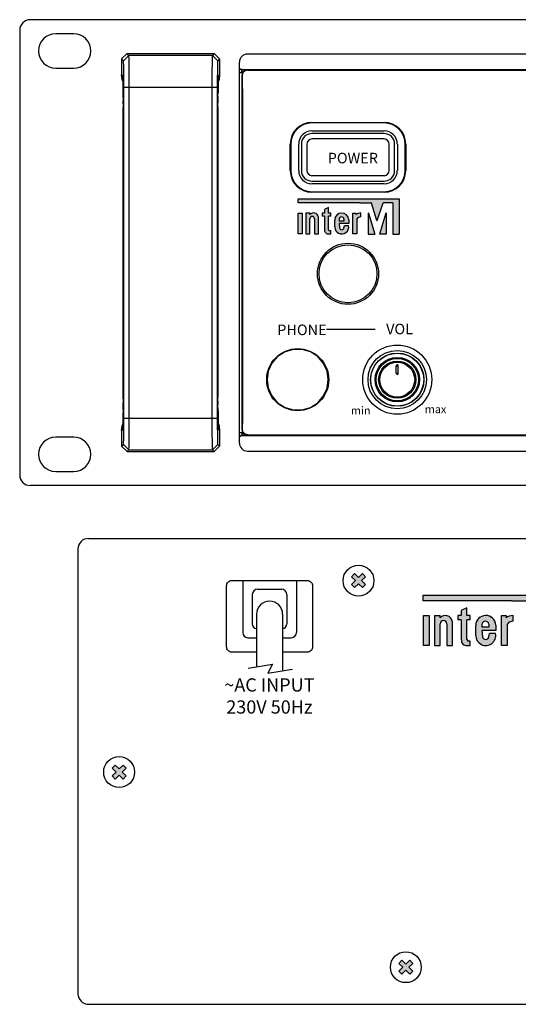
# Model space of a CAD drawing. Extents: x -241 to 241, y -98 to 88.
# Drawn here: x -241 to -147, y -98 to 88 of the extents above; entities that cross this region are included whole.
import ezdxf

# ---------------------------------------------------------------- set-up
doc = ezdxf.new("R2010")
doc.units = 0
doc.header["$LTSCALE"] = 200
doc.header["$MEASUREMENT"] = 0
doc.layers.get('0').update_dxf_attribs({"linetype": 'CONTINUOUS'})
doc.layers.add('LINE', color=7, linetype='CONTINUOUS')
doc.styles.add('INTER-M', font='romans.shx')

# ---------------------------------------------------------------- blocks, each defined once
blk = doc.blocks.new('CD-611')
for points in [[(158777.82, 54243.86), (158758.71, 54243.86), (158758.71, 54243.13), (158770.41, 54243.13), (158772.44, 54243.13, -0.326015), (158772.58, 54243.02), (158773.62, 54239.77, 0.734064), (158773.68, 54239.77, -0.002925), (158773.68, 54239.77), (158774.76, 54243.13), (158776.64, 54243.13), (158776.64, 54237.2), (158777.82, 54237.2)], [(158764.92, 54241.18), (158764.48, 54241.18), (158764.48, 54242.21), (158763.74, 54241.83), (158763.74, 54241.18), (158763.3, 54241.18), (158763.3, 54240.6), (158763.74, 54240.6), (158763.74, 54237.99, 0.482117), (158764.5, 54237.22), (158764.92, 54237.22), (158764.92, 54237.81), (158764.7, 54237.81, -0.414214), (158764.48, 54238.03), (158764.48, 54240.6), (158764.92, 54240.6)], [(158759.47, 54241.18), (158758.73, 54241.18), (158758.73, 54237.22), (158759.47, 54237.22)], [(158760.94, 54240.88), (158760.94, 54241.19), (158760.2, 54241.19), (158760.2, 54237.22), (158760.94, 54237.22), (158760.94, 54240.1, -1), (158761.82, 54240.1), (158761.82, 54237.22), (158762.55, 54237.22), (158762.55, 54240.45, 0.610204)], [(158770.57, 54240.45), (158770.57, 54241.19, 0.144895), (158769.64, 54240.89), (158769.64, 54241.18), (158769.06, 54241.18), (158769.06, 54237.22), (158769.79, 54237.22), (158769.79, 54240.01, -0.242196)], [(158772.03, 54241.16, 1.157415), (158771.98, 54241.13, -0.148069), (158771.97, 54241.15), (158771.97, 54237.2), (158773.19, 54237.2)], [(158775.33, 54241.17, 0.861674), (158775.27, 54241.18), (158774.11, 54237.2), (158775.33, 54237.2)]]:
    blk.add_hatch(color=256).paths.add_polyline_path(points)
h = blk.add_hatch(color=256)
h.paths.add_polyline_path([(158765.65, 54239.86), (158765.65, 54238.54, 1.100916), (158768.27, 54238.79), (158767.47, 54238.79), (158767.38, 54238.37, -0.866012), (158766.56, 54238.37), (158766.47, 54239.2), (158768.29, 54239.2), (158768.29, 54239.93, 0.976883)])
h.paths.add_polyline_path([(158767.39, 54240.03), (158767.39, 54239.64), (158766.47, 54239.64), (158766.47, 54240, -0.905216)], flags=16)
at = {"lineweight": -3}
for p, q in [((159186.15, 54277.7), (158708.15, 54277.7)), ((158706.15, 54275.7), (158706.15, 54191.7)), ((158716.35, 54275.05), (158712.95, 54275.05)), ((158725.4, 54270.29), (158726.42, 54271.3)), ((158726.77, 54270.95), (158726.42, 54271.3)), ((158726.42, 54271.3), (158742.88, 54271.3)), ((158742.88, 54271.3), (158742.53, 54270.95)), ((158742.88, 54271.3), (158743.9, 54270.29)), ((159145.15, 54271.2), (158749.15, 54271.2)), ((158725.4, 54270.29), (158725.4, 54267.31)), ((158725.75, 54269.94), (158725.4, 54270.29)), ((158725.75, 54269.94), (158726.77, 54270.95)), ((158725.77, 54269.83), (158725.75, 54269.94)), ((158725.78, 54269.53), (158725.77, 54269.83)), ((158725.8, 54269.07), (158725.78, 54269.53)), ((158726.79, 54270.82), (158726.77, 54270.95)), ((158742.53, 54270.95), (158726.77, 54270.95)), ((158726.8, 54270.47), (158726.79, 54270.82)), ((158726.82, 54269.91), (158726.8, 54270.47)), ((158726.83, 54269.16), (158726.82, 54269.91)), ((158742.48, 54269.91), (158742.47, 54269.16)), ((158742.5, 54270.47), (158742.48, 54269.91)), ((158742.52, 54270.82), (158742.5, 54270.47)), ((158742.53, 54270.95), (158742.52, 54270.82)), ((158743.55, 54269.94), (158742.53, 54270.95)), ((158743.52, 54269.53), (158743.5, 54269.07)), ((158743.53, 54269.83), (158743.52, 54269.53)), ((158743.55, 54269.94), (158743.53, 54269.83)), ((158743.9, 54270.29), (158743.55, 54269.94)), ((158743.9, 54270.29), (158743.9, 54267.31)), ((158747.65, 54197.7), (158747.65, 54269.7)), ((158712.95, 54268.55), (158716.35, 54268.55)), ((158725.81, 54268.45), (158725.8, 54269.07)), ((158725.82, 54267.69), (158725.81, 54268.45)), ((158725.83, 54266.84), (158725.82, 54267.69)), ((158726.84, 54268.25), (158726.83, 54269.16)), ((158726.85, 54267.22), (158726.84, 54268.25)), ((158742.46, 54268.25), (158742.45, 54267.22)), ((158742.47, 54269.16), (158742.46, 54268.25)), ((158743.48, 54267.69), (158743.47, 54266.84)), ((158743.49, 54268.45), (158743.48, 54267.69)), ((158743.5, 54269.07), (158743.49, 54268.45)), ((158747.72, 54268.51), (158747.65, 54268.76)), ((158747.65, 54268.51), (158747.66, 54268.49)), ((158747.65, 54267.82), (158747.87, 54267.74)), ((158747.66, 54268.49), (158747.71, 54268.41)), ((158747.71, 54268.41), (158747.78, 54268.33)), ((158747.9, 54268.32), (158747.72, 54268.51)), ((158747.78, 54268.33), (158747.88, 54268.27)), ((158747.87, 54267.74), (158748.11, 54267.71)), ((158747.88, 54268.27), (158747.99, 54268.23)), ((158748.15, 54268.26), (158747.9, 54268.32)), ((158747.99, 54268.23), (158748.11, 54268.21)), ((158748.11, 54268.21), (158748.15, 54268.26)), ((158748.11, 54268.21), (158749.14, 54268.21)), ((158748.11, 54267.71), (158748.11, 54268.21)), ((158748.11, 54267.71), (158748.29, 54267.71)), ((158748.15, 54268.26), (159146.15, 54268.26)), ((158748.19, 54267.47), (158748.15, 54267.2)), ((158748.29, 54267.71), (158748.19, 54267.47)), ((158748.32, 54267.66), (158748.19, 54267.16)), ((158748.29, 54267.71), (158748.44, 54267.91)), ((158748.69, 54268.03), (158748.32, 54267.66)), ((158748.44, 54267.91), (158748.64, 54268.07)), ((158748.64, 54268.07), (158748.87, 54268.17)), ((158749.19, 54268.16), (158748.69, 54268.03)), ((158748.87, 54268.17), (158749.14, 54268.21)), ((158749.19, 54268.16), (158749.14, 54268.21)), ((158749.17, 54268.16), (159145.11, 54268.16)), ((158725.5, 54266.42), (158725.4, 54267.31)), ((158725.61, 54267.09), (158725.4, 54267.31)), ((158725.67, 54265.93), (158725.5, 54266.42)), ((158725.63, 54266.99), (158725.61, 54267.09)), ((158725.71, 54266.2), (158725.61, 54267.09)), ((158725.65, 54266.7), (158725.63, 54266.99)), ((158725.66, 54266.26), (158725.65, 54266.7)), ((158725.65, 54266.62), (158725.65, 54266.64)), ((158725.65, 54266.64), (158725.65, 54266.61)), ((158725.65, 54266.61), (158725.65, 54266.5)), ((158725.65, 54266.5), (158725.66, 54266.32)), ((158725.66, 54266.32), (158725.67, 54266.08)), ((158725.68, 54265.65), (158725.66, 54266.26)), ((158725.67, 54266.08), (158725.67, 54265.79)), ((158725.67, 54265.79), (158725.68, 54265.44)), ((158725.69, 54264.91), (158725.68, 54265.65)), ((158725.84, 54265.91), (158725.83, 54266.84)), ((158725.84, 54264.95), (158725.84, 54265.91)), ((158726.85, 54266.11), (158726.85, 54267.22)), ((158726.85, 54264.95), (158726.85, 54266.11)), ((158742.45, 54267.22), (158742.45, 54266.11)), ((158742.45, 54266.11), (158742.45, 54264.95)), ((158743.47, 54265.91), (158743.46, 54264.95)), ((158743.47, 54266.84), (158743.47, 54265.91)), ((158743.59, 54266.2), (158743.69, 54267.09)), ((158743.62, 54265.65), (158743.61, 54264.91)), ((158743.64, 54266.26), (158743.62, 54265.65)), ((158743.62, 54265.38), (158743.63, 54265.75)), ((158743.8, 54266.42), (158743.63, 54265.93)), ((158743.63, 54266.06), (158743.64, 54266.31)), ((158743.63, 54265.75), (158743.63, 54266.06)), ((158743.65, 54266.7), (158743.64, 54266.26)), ((158743.64, 54266.31), (158743.65, 54266.5)), ((158743.67, 54266.99), (158743.65, 54266.7)), ((158743.65, 54266.61), (158743.66, 54266.63)), ((158743.65, 54266.5), (158743.65, 54266.61)), ((158743.69, 54267.09), (158743.67, 54266.99)), ((158743.9, 54267.31), (158743.69, 54267.09)), ((158743.9, 54267.31), (158743.8, 54266.42)), ((158748.19, 54267.16), (158748.15, 54267.2)), ((158748.15, 54200.2), (158748.15, 54267.2)), ((158748.21, 54267.01), (158748.19, 54267.16)), ((158748.22, 54266.61), (158748.21, 54267.01)), ((158748.24, 54265.97), (158748.22, 54266.61)), ((158748.25, 54265.14), (158748.24, 54265.97)), ((158725.68, 54265.44), (158725.69, 54265.05)), ((158725.69, 54265.05), (158725.7, 54264.61)), ((158725.7, 54264.06), (158725.69, 54264.91)), ((158725.7, 54264.61), (158725.7, 54264.13)), ((158725.7, 54264.13), (158725.71, 54263.6)), ((158725.71, 54263.12), (158725.7, 54264.06)), ((158725.84, 54202.45), (158725.84, 54264.95)), ((158725.84, 54264.95), (158743.46, 54264.95)), ((158726.85, 54202.45), (158726.85, 54264.95)), ((158742.45, 54264.95), (158742.45, 54202.45)), ((158743.46, 54264.95), (158743.46, 54202.45)), ((158743.59, 54263.33), (158743.6, 54263.92)), ((158743.6, 54264.46), (158743.61, 54264.95)), ((158743.61, 54264.91), (158743.6, 54264.06)), ((158743.6, 54263.92), (158743.6, 54264.46)), ((158743.6, 54264.06), (158743.6, 54263.92)), ((158743.61, 54264.95), (158743.62, 54265.38)), ((158748.26, 54264.19), (158748.25, 54265.14)), ((158748.26, 54263.16), (158748.26, 54264.19)), ((158725.71, 54263.6), (158725.71, 54263.03)), ((158725.71, 54263.03), (158725.71, 54263.12)), ((158725.71, 54263.03), (158725.71, 54262.43)), ((158725.71, 54262.43), (158725.71, 54261.79)), ((158725.71, 54262.12), (158725.71, 54262.43)), ((158725.71, 54261.79), (158725.71, 54262.12)), ((158725.71, 54261.79), (158725.72, 54261.09)), ((158743.59, 54262.69), (158743.59, 54263.33)), ((158743.59, 54263.33), (158743.59, 54263.12)), ((158743.59, 54263.12), (158743.59, 54262.12)), ((158743.59, 54262.02), (158743.59, 54262.69)), ((158743.59, 54262.12), (158743.59, 54262.02)), ((158743.59, 54261.32), (158743.59, 54262.02)), ((158748.26, 54202.28), (158748.26, 54263.16)), ((158725.72, 54206.31), (158725.72, 54261.09)), ((158725.72, 54261.09), (158725.72, 54206.09)), ((158725.72, 54261.09), (158725.72, 54261.09)), ((158743.59, 54206.31), (158743.59, 54261.32)), ((158743.59, 54261.32), (158743.59, 54261.09)), ((158743.59, 54261.09), (158743.59, 54206.31)), ((158743.59, 54261.09), (158743.59, 54261.09)), ((158761.35, 54258.3), (158774.95, 54258.3)), ((158774.95, 54258.2), (158761.35, 54258.2)), ((158761.35, 54256.72), (158774.95, 54256.72)), ((158774.95, 54256.2), (158761.35, 54256.2)), ((158774.95, 54255.17), (158761.35, 54255.17)), ((158757.25, 54249.2), (158757.25, 54254.2)), ((158757.35, 54254.2), (158757.35, 54249.2)), ((158758.84, 54249.2), (158758.84, 54254.2)), ((158759.35, 54254.2), (158759.35, 54249.2)), ((158760.39, 54254.2), (158760.39, 54249.2)), ((158775.92, 54249.2), (158775.92, 54254.2)), ((158776.95, 54249.2), (158776.95, 54254.2)), ((158777.47, 54254.2), (158777.47, 54249.2)), ((158778.95, 54249.2), (158778.95, 54254.2)), ((158779.05, 54254.2), (158779.05, 54249.2)), ((158761.35, 54248.24), (158774.95, 54248.24)), ((158761.35, 54247.2), (158774.95, 54247.2)), ((158774.95, 54246.69), (158761.35, 54246.69)), ((158761.35, 54245.2), (158774.95, 54245.2)), ((158774.95, 54245.1), (158761.35, 54245.1)), ((158764.07, 54219.23), (158773.26, 54219.23)), ((158757.83, 54215.42), (158756.26, 54214.96)), ((158759.47, 54215.42), (158757.83, 54215.42)), ((158761.04, 54214.96), (158759.47, 54215.42)), ((158754.86, 54214.06), (158753.77, 54212.79)), ((158756.26, 54214.96), (158754.86, 54214.06)), ((158762.45, 54214.06), (158761.04, 54214.96)), ((158763.54, 54212.78), (158762.45, 54214.06)), ((158753.77, 54212.79), (158753.09, 54211.28)), ((158764.21, 54211.28), (158763.54, 54212.78)), ((158777.25, 54212.3), (158777.26, 54212.32)), ((158777.25, 54210.9), (158777.25, 54212.3)), ((158777.26, 54212.32), (158777.29, 54212.33)), ((158777.29, 54212.33), (158777.33, 54212.34)), ((158777.33, 54212.34), (158777.39, 54212.34)), ((158777.39, 54212.34), (158777.45, 54212.34)), ((158777.51, 54212.34), (158777.45, 54212.34)), ((158777.57, 54212.34), (158777.51, 54212.34)), ((158777.61, 54212.33), (158777.57, 54212.34)), ((158777.64, 54212.32), (158777.61, 54212.33)), ((158777.65, 54212.3), (158777.64, 54212.32)), ((158777.65, 54210.9), (158777.65, 54212.3)), ((158753.09, 54211.28), (158752.87, 54209.7)), ((158752.87, 54209.7), (158753.09, 54208.13)), ((158764.43, 54209.7), (158764.21, 54211.28)), ((158764.21, 54208.12), (158764.43, 54209.7)), ((158777.25, 54210.9), (158777.26, 54210.91)), ((158777.26, 54210.91), (158777.29, 54210.91)), ((158777.29, 54210.91), (158777.33, 54210.92)), ((158777.33, 54210.92), (158777.39, 54210.92)), ((158777.39, 54210.92), (158777.45, 54210.92)), ((158777.51, 54210.92), (158777.45, 54210.92)), ((158777.57, 54210.92), (158777.51, 54210.92)), ((158777.61, 54210.91), (158777.57, 54210.92)), ((158777.64, 54210.91), (158777.61, 54210.91)), ((158777.65, 54210.9), (158777.64, 54210.91)), ((158753.09, 54208.13), (158753.76, 54206.62)), ((158763.53, 54206.62), (158764.21, 54208.12)), ((158725.72, 54206.09), (158725.71, 54205.39)), ((158725.72, 54206.09), (158725.72, 54206.31)), ((158725.72, 54206.31), (158725.72, 54206.31)), ((158743.59, 54205.62), (158743.59, 54206.31)), ((158743.59, 54206.31), (158743.59, 54206.31)), ((158753.76, 54206.62), (158754.86, 54205.35)), ((158762.44, 54205.34), (158763.53, 54206.62)), ((158725.71, 54205.39), (158725.71, 54204.71)), ((158725.71, 54205.29), (158725.71, 54205.39)), ((158725.71, 54204.29), (158725.71, 54205.29)), ((158725.71, 54204.71), (158725.71, 54204.08)), ((158725.71, 54204.08), (158725.71, 54204.29)), ((158743.59, 54204.98), (158743.59, 54205.62)), ((158743.59, 54205.62), (158743.59, 54205.29)), ((158743.59, 54205.29), (158743.59, 54204.98)), ((158743.59, 54204.38), (158743.59, 54204.98)), ((158743.6, 54203.81), (158743.59, 54204.38)), ((158743.59, 54204.38), (158743.59, 54204.29)), ((158743.59, 54204.29), (158743.6, 54203.34)), ((158754.86, 54205.35), (158756.26, 54204.45)), ((158756.26, 54204.45), (158757.83, 54203.99)), ((158759.47, 54203.99), (158761.04, 54204.45)), ((158761.04, 54204.45), (158762.44, 54205.34)), ((158725.68, 54201.75), (158725.69, 54202.49)), ((158725.69, 54202.46), (158725.68, 54202.03)), ((158725.69, 54202.49), (158725.7, 54203.34)), ((158725.7, 54202.95), (158725.69, 54202.46)), ((158725.71, 54204.08), (158725.7, 54203.49)), ((158725.7, 54203.49), (158725.7, 54202.95)), ((158725.7, 54203.34), (158725.7, 54203.49)), ((158725.84, 54201.49), (158725.84, 54202.45)), ((158725.84, 54202.45), (158743.46, 54202.45)), ((158726.85, 54201.3), (158726.85, 54202.45)), ((158742.45, 54202.45), (158742.45, 54201.3)), ((158743.46, 54202.45), (158743.47, 54201.49)), ((158743.6, 54203.28), (158743.6, 54203.81)), ((158743.6, 54203.34), (158743.61, 54202.49)), ((158743.61, 54202.8), (158743.6, 54203.28)), ((158743.61, 54202.36), (158743.61, 54202.8)), ((158743.61, 54202.49), (158743.62, 54201.75)), ((158743.62, 54201.97), (158743.61, 54202.36)), ((158748.26, 54201.67), (158748.26, 54202.28)), ((158757.83, 54203.99), (158759.47, 54203.99)), ((158725.4, 54200.1), (158725.5, 54200.99)), ((158725.5, 54200.99), (158725.67, 54201.48)), ((158725.71, 54201.2), (158725.61, 54200.31)), ((158725.61, 54200.31), (158725.63, 54200.42)), ((158725.63, 54200.42), (158725.65, 54200.7)), ((158725.65, 54200.7), (158725.66, 54201.15)), ((158725.66, 54201.09), (158725.65, 54200.91)), ((158725.65, 54200.91), (158725.65, 54200.8)), ((158725.65, 54200.8), (158725.65, 54200.77)), ((158725.66, 54201.15), (158725.68, 54201.75)), ((158725.67, 54201.35), (158725.66, 54201.09)), ((158725.68, 54201.66), (158725.67, 54201.35)), ((158725.68, 54202.03), (158725.68, 54201.66)), ((158725.82, 54199.71), (158725.83, 54200.57)), ((158725.83, 54200.57), (158725.84, 54201.49)), ((158726.85, 54200.18), (158726.85, 54201.3)), ((158742.45, 54201.3), (158742.45, 54200.18)), ((158743.47, 54201.49), (158743.47, 54200.57)), ((158743.47, 54200.57), (158743.48, 54199.71)), ((158743.59, 54201.2), (158743.69, 54200.31)), ((158743.63, 54201.62), (158743.62, 54201.97)), ((158743.62, 54201.75), (158743.64, 54201.15)), ((158743.63, 54201.33), (158743.63, 54201.62)), ((158743.63, 54201.48), (158743.8, 54200.99)), ((158743.64, 54201.09), (158743.63, 54201.33)), ((158743.64, 54201.15), (158743.65, 54200.7)), ((158743.65, 54200.91), (158743.64, 54201.09)), ((158743.65, 54200.8), (158743.65, 54200.91)), ((158743.66, 54200.77), (158743.65, 54200.8)), ((158743.65, 54200.78), (158743.66, 54200.77)), ((158743.65, 54200.7), (158743.67, 54200.42)), ((158743.67, 54200.42), (158743.69, 54200.31)), ((158743.8, 54200.99), (158743.9, 54200.1)), ((158748.24, 54200.67), (158748.25, 54201.11)), ((158748.24, 54200.38), (158748.24, 54200.67)), ((158748.25, 54201.11), (158748.26, 54201.67)), ((158716.35, 54198.85), (158712.95, 54198.85)), ((158725.4, 54200.1), (158725.61, 54200.31)), ((158725.4, 54200.1), (158725.4, 54197.12)), ((158725.8, 54198.34), (158725.81, 54198.96)), ((158725.81, 54198.96), (158725.82, 54199.71)), ((158726.83, 54198.25), (158726.84, 54199.15)), ((158726.84, 54199.15), (158726.85, 54200.18)), ((158742.45, 54200.18), (158742.46, 54199.15)), ((158742.46, 54199.15), (158742.47, 54198.25)), ((158743.48, 54199.71), (158743.49, 54198.96)), ((158743.49, 54198.96), (158743.5, 54198.34)), ((158743.69, 54200.31), (158743.9, 54200.1)), ((158743.9, 54200.1), (158743.9, 54197.12)), ((158747.75, 54199.63), (158747.65, 54199.58)), ((158747.67, 54198.94), (158747.65, 54198.89)), ((158747.65, 54198.65), (158747.72, 54198.9)), ((158747.74, 54199.04), (158747.67, 54198.94)), ((158747.72, 54198.9), (158747.9, 54199.08)), ((158747.83, 54199.11), (158747.74, 54199.04)), ((158747.93, 54199.68), (158747.75, 54199.63)), ((158747.93, 54199.16), (158747.83, 54199.11)), ((158747.9, 54199.08), (158748.15, 54199.15)), ((158748.11, 54199.7), (158747.93, 54199.68)), ((158748.02, 54199.19), (158747.93, 54199.16)), ((158748.11, 54199.2), (158748.02, 54199.19)), ((158748.29, 54199.7), (158748.11, 54199.7)), ((158748.11, 54199.7), (158748.11, 54199.2)), ((158749.14, 54199.2), (158748.11, 54199.2)), ((158748.15, 54199.15), (158748.11, 54199.2)), ((158748.15, 54200.2), (158748.22, 54200.28)), ((158748.15, 54200.2), (158748.19, 54199.94)), ((158748.15, 54199.15), (159146.15, 54199.15)), ((158748.19, 54199.94), (158748.29, 54199.7)), ((158748.22, 54200.28), (158748.24, 54200.38)), ((158748.36, 54199.78), (158748.22, 54200.28)), ((158748.44, 54199.5), (158748.29, 54199.7)), ((158748.72, 54199.41), (158748.36, 54199.78)), ((158748.64, 54199.34), (158748.44, 54199.5)), ((158748.87, 54199.24), (158748.64, 54199.34)), ((158749.22, 54199.28), (158748.72, 54199.41)), ((158749.14, 54199.2), (158748.87, 54199.24)), ((158749.14, 54199.2), (158749.22, 54199.28)), ((158749.22, 54199.28), (159145.08, 54199.28)), ((158725.4, 54197.12), (158725.75, 54197.47)), ((158726.42, 54196.1), (158725.4, 54197.12)), ((158725.75, 54197.47), (158725.77, 54197.58)), ((158725.75, 54197.47), (158726.77, 54196.45)), ((158725.77, 54197.58), (158725.78, 54197.88)), ((158725.78, 54197.88), (158725.8, 54198.34)), ((158726.79, 54196.59), (158726.8, 54196.94)), ((158726.8, 54196.94), (158726.82, 54197.5)), ((158726.82, 54197.5), (158726.83, 54198.25)), ((158742.47, 54198.25), (158742.48, 54197.5)), ((158742.48, 54197.5), (158742.5, 54196.94)), ((158742.5, 54196.94), (158742.52, 54196.59)), ((158743.55, 54197.47), (158742.53, 54196.45)), ((158743.9, 54197.12), (158742.88, 54196.1)), ((158743.5, 54198.34), (158743.52, 54197.88)), ((158743.52, 54197.88), (158743.53, 54197.58)), ((158743.53, 54197.58), (158743.55, 54197.47)), ((158743.55, 54197.47), (158743.9, 54197.12)), ((158726.42, 54196.1), (158726.77, 54196.45)), ((158726.42, 54196.1), (158742.88, 54196.1)), ((158726.77, 54196.45), (158726.79, 54196.59)), ((158726.77, 54196.45), (158742.53, 54196.45)), ((158742.52, 54196.59), (158742.53, 54196.45)), ((158742.53, 54196.45), (158742.88, 54196.1)), ((158749.15, 54196.2), (159145.15, 54196.2)), ((158712.95, 54192.35), (158716.35, 54192.35)), ((159186.15, 54189.7), (158708.15, 54189.7))]:
    blk.add_line(p, q, dxfattribs=at)
for p, q in [((158758.71, 54243.86), (158777.82, 54243.86)), ((158758.71, 54243.13), (158758.71, 54243.86)), ((158758.71, 54243.27), (158758.71, 54243.71)), ((158758.85, 54243.86), (158777.67, 54243.86)), ((158777.82, 54243.86), (158777.82, 54237.2)), ((158777.82, 54243.71), (158777.82, 54237.34)), ((158770.41, 54243.13), (158758.71, 54243.13)), ((158770.41, 54243.13), (158758.85, 54243.13)), ((158764.48, 54242.21), (158763.74, 54241.83)), ((158763.74, 54241.83), (158763.74, 54241.18)), ((158763.74, 54241.74), (158763.74, 54241.18)), ((158764.48, 54241.18), (158764.48, 54242.21)), ((158764.48, 54241.33), (158764.48, 54241.97)), ((158770.41, 54243.13), (158772.44, 54243.13)), ((158770.41, 54243.13), (158772.44, 54243.13)), ((158773.62, 54239.77), (158772.58, 54243.02)), ((158773.62, 54239.77), (158772.58, 54243.02)), ((158773.68, 54239.77), (158774.76, 54243.13)), ((158773.68, 54239.77), (158774.76, 54243.13)), ((158776.5, 54243.13), (158774.76, 54243.13)), ((158776.64, 54243.13), (158774.76, 54243.13)), ((158776.64, 54243.13), (158776.64, 54237.2)), ((158776.64, 54242.98), (158776.64, 54237.34)), ((158760.2, 54241.19), (158760.2, 54237.22)), ((158760.2, 54241.19), (158760.94, 54241.19)), ((158760.2, 54241.04), (158760.2, 54237.36)), ((158760.35, 54241.19), (158760.79, 54241.19)), ((158760.94, 54240.88), (158760.94, 54241.19)), ((158760.94, 54240.96), (158760.94, 54241.04)), ((158760.94, 54237.36), (158760.94, 54240.1)), ((158760.94, 54237.22), (158760.94, 54240.1)), ((158761.82, 54240.1), (158761.82, 54237.36)), ((158761.82, 54240.1), (158761.82, 54237.22)), ((158762.55, 54237.36), (158762.55, 54240.45)), ((158762.55, 54237.22), (158762.55, 54240.45)), ((158763.74, 54241.18), (158763.3, 54241.18)), ((158763.3, 54241.18), (158763.3, 54240.6)), ((158763.3, 54241.04), (158763.3, 54240.74)), ((158763.74, 54240.6), (158763.3, 54240.6)), ((158763.74, 54241.18), (158763.45, 54241.18)), ((158763.59, 54240.6), (158763.45, 54240.6)), ((158763.74, 54240.6), (158763.74, 54237.99)), ((158763.74, 54240.45), (158763.74, 54237.99)), ((158764.92, 54241.18), (158764.48, 54241.18)), ((158764.48, 54238.03), (158764.48, 54240.6)), ((158764.92, 54240.6), (158764.48, 54240.6)), ((158764.48, 54238.03), (158764.48, 54240.45)), ((158764.77, 54241.18), (158764.62, 54241.18)), ((158764.77, 54240.6), (158764.62, 54240.6)), ((158764.92, 54240.6), (158764.92, 54241.18)), ((158764.92, 54240.74), (158764.92, 54241.04)), ((158765.65, 54238.54), (158765.65, 54239.86)), ((158765.65, 54238.54), (158765.65, 54239.86)), ((158766.47, 54240), (158766.47, 54239.64)), ((158767.39, 54239.64), (158766.47, 54239.64)), ((158767.39, 54240.03), (158767.39, 54239.64)), ((158768.29, 54239.93), (158768.29, 54239.2)), ((158769.06, 54241.18), (158769.64, 54241.18)), ((158769.06, 54237.22), (158769.06, 54241.18)), ((158769.06, 54237.36), (158769.06, 54241.04)), ((158769.2, 54241.18), (158769.64, 54241.18)), ((158769.64, 54241.18), (158769.64, 54240.89)), ((158769.79, 54240.01), (158769.79, 54237.22)), ((158769.79, 54239.96), (158769.79, 54237.36)), ((158770.57, 54240.45), (158770.57, 54241.19)), ((158770.57, 54240.59), (158770.57, 54241.03)), ((158771.97, 54241.15), (158771.97, 54237.34)), ((158771.97, 54241.15), (158771.97, 54237.2)), ((158772.03, 54241.16), (158773.13, 54237.39)), ((158772.03, 54241.16), (158773.19, 54237.2)), ((158775.27, 54241.18), (158774.11, 54237.2)), ((158775.27, 54241.18), (158774.17, 54237.39)), ((158775.33, 54241.17), (158775.33, 54237.34)), ((158775.33, 54241.17), (158775.33, 54237.2)), ((158764.77, 54237.81), (158764.7, 54237.81)), ((158764.92, 54237.81), (158764.7, 54237.81)), ((158764.92, 54237.22), (158764.92, 54237.81)), ((158764.92, 54237.36), (158764.92, 54237.66)), ((158768.29, 54239.2), (158766.47, 54239.2)), ((158766.47, 54239.2), (158766.56, 54238.37)), ((158767.38, 54238.37), (158767.47, 54238.79)), ((158768.27, 54238.79), (158767.47, 54238.79)), ((158760.2, 54237.22), (158760.94, 54237.22)), ((158760.35, 54237.22), (158760.79, 54237.22)), ((158761.82, 54237.22), (158762.55, 54237.22)), ((158761.97, 54237.22), (158762.41, 54237.22)), ((158764.5, 54237.22), (158764.77, 54237.22)), ((158764.5, 54237.22), (158764.92, 54237.22)), ((158769.79, 54237.22), (158769.06, 54237.22)), ((158769.64, 54237.22), (158769.2, 54237.22)), ((158771.97, 54237.2), (158773.19, 54237.2)), ((158772.12, 54237.2), (158772.99, 54237.2)), ((158775.33, 54237.2), (158774.11, 54237.2)), ((158775.18, 54237.2), (158774.31, 54237.2)), ((158776.64, 54237.2), (158777.82, 54237.2))]:
    blk.add_line(p, q)
blk.add_lwpolyline([(158759.47, 54241.18), (158759.47, 54237.22), (158758.73, 54237.22), (158758.73, 54241.18)], close=True)
blk.add_lwpolyline([(158767.41, 54239.2), (158767.41, 54239.2)])
blk.add_lwpolyline([(158767.41, 54239.2), (158767.41, 54239.2)])
for centre, radius in [((158768.15, 54229.7), 5.77), ((158768.15, 54229.7), 5.47), ((158758.65, 54209.7), 5.86), ((158777.45, 54209.7), 6.53), ((158777.45, 54209.7), 5.52), ((158777.45, 54209.7), 5.03), ((158777.45, 54209.7), 5), ((158777.45, 54209.7), 4.2), ((158777.45, 54209.7), 4), ((158777.45, 54209.7), 3.51), ((158777.45, 54209.7), 3.29)]:
    blk.add_circle(centre, radius, dxfattribs=at)
for centre, radius, start, end in [((158708.15, 54275.7), 2, 90, 180), ((158712.95, 54271.8), 3.25, 90, 270), ((158716.35, 54271.8), 3.25, 270, 90), ((158749.15, 54269.7), 1.5, 90, 180), ((158761.35, 54254.2), 4.1, 90, 180), ((158761.35, 54254.2), 4, 90, 180), ((158774.95, 54254.2), 4.1, 0, 90), ((158774.95, 54254.2), 4, 0, 90), ((158761.35, 54254.2), 2.51, 90, 180), ((158761.35, 54254.2), 2, 90, 180), ((158774.95, 54254.2), 2.51, 0, 90), ((158774.95, 54254.2), 2, 0, 90), ((158761.35, 54254.2), 0.965, 90, 180), ((158774.95, 54254.2), 0.965, 0, 90), ((158761.35, 54249.2), 4.1, 180, 270), ((158761.35, 54249.2), 4, 180, 270), ((158761.35, 54249.2), 2.51, 180, 270), ((158761.35, 54249.2), 2, 180, 270), ((158761.35, 54249.2), 0.965, 180, 270), ((158774.95, 54249.2), 2.51, 270, 0), ((158774.95, 54249.2), 4, 270, 0), ((158774.95, 54249.2), 2, 270, 0), ((158774.95, 54249.2), 0.965, 270, 0), ((158774.95, 54249.2), 4.1, 270, 0), ((158777.45, 54212.3), 0.2, 359.9977, 180.0023), ((158777.45, 54210.9), 0.2, 179.998, 0.002), ((158712.95, 54195.6), 3.25, 90, 270), ((158716.35, 54195.6), 3.25, 270, 90), ((158749.15, 54197.7), 1.5, 180, 270), ((158708.15, 54191.7), 2, 180, 270)]:
    blk.add_arc(centre, radius, start, end, dxfattribs=at)
for centre, radius, start, end in [((158772.44, 54242.98), 0.147, 17.7731, 90), ((158772.44, 54242.98), 0.147, 17.7731, 90), ((158761.63, 54240.25), 0.941, 12.1887, 137.7554), ((158761.38, 54240.1), 0.441, 0, 180), ((158761.38, 54240.1), 0.441, 0, 180), ((158766.97, 54239.86), 1.32, 2.6533, 179.9735), ((158766.93, 54239.97), 0.465, 7.8491, 176.4567), ((158770.61, 54239.47), 1.72, 91.4254, 124.4034), ((158770.61, 54239.47), 0.981, 92.4928, 146.9513), ((158772, 54241.15), 0.0294, 16.9975, 180), ((158772, 54241.15), 0.0294, 16.9975, 180), ((158773.65, 54239.78), 0.0294, 197.7731, 342.2269), ((158773.65, 54239.78), 0.0294, 197.7731, 342.2269), ((158775.3, 54241.17), 0.0294, 0, 163.0025), ((158775.3, 54241.17), 0.0294, 0, 163.0025), ((158764.43, 54237.91), 0.693, 173.1662, 276.1243), ((158764.43, 54237.91), 0.693, 173.1662, 276.1243), ((158764.7, 54238.03), 0.22, 180, 270), ((158764.7, 54238.03), 0.22, 180, 270), ((158766.97, 54238.54), 1.32, 180.0178, 11.018), ((158766.97, 54238.43), 0.417, 188.2141, 351.7859)]:
    blk.add_arc(centre, radius, start, end)
at = {"lineweight": 60, "attachment_point": 1, "style": 'INTER-M'}
for s, insert, char_height, width in [('{\\T0.8;POWER}', (158764.32, 54252.56), 2, 8.1268), ('{\\T0.8;PHONE}', (158754.79, 54220.11), 2, 8.172), ('{\\T0.8;VOL}', (158775.35, 54220.27), 2, 4.5749), ('{\\T0.8;min}', (158768.69, 54204.63), 1.5, 4.5749), ('{\\Q1;\\T0.8;max}', (158782.64, 54204.87), 1.5, 4.5749)]:
    blk.add_mtext(s, dxfattribs=dict(at, insert=insert, char_height=char_height, width=width))
blk = doc.blocks.new('CD-611-REAR')
for points in [[(158771.46, 54172.47), (158770.87, 54173.06), (158770.13, 54172.33), (158769.4, 54173.06), (158768.81, 54172.47), (158769.54, 54171.73), (158768.81, 54171), (158769.4, 54170.41), (158770.13, 54171.14), (158770.87, 54170.41), (158771.46, 54171), (158770.73, 54171.73)], [(158809.66, 54168.97), (158782.36, 54168.97), (158782.36, 54167.92), (158799.07, 54167.92), (158801.98, 54167.92, -0.326015), (158802.18, 54167.77), (158803.67, 54163.12, 0.734064), (158803.75, 54163.12, -0.002925), (158803.75, 54163.12), (158805.29, 54167.92), (158807.98, 54167.92), (158807.98, 54159.45), (158809.66, 54159.45)], [(158783.45, 54165.15), (158782.4, 54165.15), (158782.4, 54159.48), (158783.45, 54159.48)], [(158785.55, 54164.72), (158785.55, 54165.15), (158784.5, 54165.15), (158784.5, 54159.48), (158785.55, 54159.48), (158785.55, 54163.59, -1), (158786.81, 54163.59), (158786.81, 54159.48), (158787.86, 54159.48), (158787.86, 54164.1, 0.610204)], [(158791.23, 54165.15), (158790.6, 54165.15), (158790.6, 54166.62), (158789.55, 54166.07), (158789.55, 54165.15), (158788.92, 54165.15), (158788.92, 54164.31), (158789.55, 54164.31), (158789.55, 54160.58, 0.482117), (158790.64, 54159.48), (158791.23, 54159.48), (158791.23, 54160.32), (158790.92, 54160.32, -0.414214), (158790.6, 54160.64), (158790.6, 54164.31), (158791.23, 54164.31)], [(158799.31, 54164.1), (158799.31, 54165.15, 0.144895), (158797.99, 54164.72), (158797.99, 54165.15), (158797.15, 54165.15), (158797.15, 54159.48), (158798.2, 54159.48), (158798.2, 54163.47, -0.242196)], [(158726.26, 54136.3), (158725.66, 54136.89), (158724.93, 54136.16), (158724.2, 54136.89), (158723.61, 54136.3), (158724.34, 54135.57), (158723.61, 54134.84), (158724.2, 54134.25), (158724.93, 54134.98), (158725.66, 54134.25), (158726.26, 54134.84), (158725.53, 54135.57)], [(158780.39, 54099.44), (158779.8, 54100.04), (158779.07, 54099.3), (158778.34, 54100.04), (158777.75, 54099.44), (158778.48, 54098.71), (158777.75, 54097.98), (158778.34, 54097.39), (158779.07, 54098.12), (158779.8, 54097.39), (158780.39, 54097.98), (158779.66, 54098.71)]]:
    blk.add_hatch(color=256).paths.add_polyline_path(points)
h = blk.add_hatch(color=256)
h.paths.add_polyline_path([(158792.28, 54163.26), (158792.28, 54161.37, 1.100916), (158796.02, 54161.73), (158794.88, 54161.73), (158794.75, 54161.13, -0.866012), (158793.58, 54161.13), (158793.45, 54162.31), (158796.06, 54162.31), (158796.06, 54163.35, 0.976883)])
h.paths.add_polyline_path([(158794.77, 54163.5), (158794.77, 54162.94), (158793.45, 54162.94), (158793.45, 54163.45, -0.905216)], flags=16)
for p, q in [((158719.15, 54179.7), (158930.33, 54179.7)), ((158717.15, 54177.7), (158717.15, 54093.7)), ((158768.81, 54172.47), (158769.4, 54173.06)), ((158769.4, 54173.06), (158770.13, 54172.33)), ((158770.13, 54172.33), (158770.87, 54173.06)), ((158770.87, 54173.06), (158771.46, 54172.47)), ((158748.26, 54171.75), (158748.26, 54161.95)), ((158758.43, 54171.75), (158758.43, 54161.95)), ((158768.81, 54172.47), (158769.54, 54171.73)), ((158768.81, 54171), (158769.54, 54171.73)), ((158768.81, 54171), (158769.4, 54170.41)), ((158769.4, 54170.41), (158770.13, 54171.14)), ((158770.13, 54171.14), (158770.87, 54170.41)), ((158770.73, 54171.73), (158771.46, 54172.47)), ((158770.73, 54171.73), (158771.46, 54171)), ((158770.87, 54170.41), (158771.46, 54171)), ((158750.08, 54169.13), (158750.08, 54163.58)), ((158751.08, 54170.13), (158755.6, 54170.13)), ((158756.6, 54169.13), (158756.6, 54163.58)), ((158782.36, 54168.97), (158809.66, 54168.97)), ((158782.36, 54167.92), (158782.36, 54168.97)), ((158782.57, 54168.97), (158809.45, 54168.97)), ((158782.36, 54168.13), (158782.36, 54168.76)), ((158799.07, 54167.92), (158782.36, 54167.92)), ((158799.07, 54167.92), (158782.57, 54167.92)), ((158799.07, 54167.92), (158801.98, 54167.92)), ((158799.07, 54167.92), (158801.98, 54167.92)), ((158750.87, 54165.39), (158750.87, 54155.47)), ((158755.81, 54165.39), (158755.81, 54154.73)), ((158784.5, 54165.15), (158784.5, 54159.48)), ((158784.5, 54165.15), (158785.55, 54165.15)), ((158784.71, 54165.15), (158785.34, 54165.15)), ((158785.55, 54164.72), (158785.55, 54165.15)), ((158789.55, 54165.15), (158788.92, 54165.15)), ((158788.92, 54165.15), (158788.92, 54164.31)), ((158789.55, 54165.15), (158789.13, 54165.15)), ((158790.6, 54166.62), (158789.55, 54166.07)), ((158789.55, 54166.07), (158789.55, 54165.15)), ((158789.55, 54165.94), (158789.55, 54165.15)), ((158790.6, 54165.15), (158790.6, 54166.62)), ((158790.6, 54165.36), (158790.6, 54166.27)), ((158791.23, 54165.15), (158790.6, 54165.15)), ((158791.02, 54165.15), (158790.81, 54165.15)), ((158791.23, 54164.31), (158791.23, 54165.15)), ((158797.15, 54165.15), (158797.99, 54165.15)), ((158797.15, 54159.48), (158797.15, 54165.15)), ((158797.36, 54165.15), (158797.99, 54165.15)), ((158797.99, 54165.15), (158797.99, 54164.72)), ((158799.31, 54164.1), (158799.31, 54165.15)), ((158784.5, 54164.94), (158784.5, 54159.69)), ((158785.55, 54164.82), (158785.55, 54164.94)), ((158785.55, 54159.69), (158785.55, 54163.59)), ((158785.55, 54159.48), (158785.55, 54163.59)), ((158786.81, 54163.59), (158786.81, 54159.69)), ((158786.81, 54163.59), (158786.81, 54159.48)), ((158787.86, 54159.69), (158787.86, 54164.1)), ((158787.86, 54159.48), (158787.86, 54164.1)), ((158788.92, 54164.94), (158788.92, 54164.52)), ((158789.55, 54164.31), (158788.92, 54164.31)), ((158789.34, 54164.31), (158789.13, 54164.31)), ((158789.55, 54164.31), (158789.55, 54160.58)), ((158789.55, 54164.1), (158789.55, 54160.58)), ((158790.6, 54160.64), (158790.6, 54164.31)), ((158791.23, 54164.31), (158790.6, 54164.31)), ((158790.6, 54160.64), (158790.6, 54164.1)), ((158791.02, 54164.31), (158790.81, 54164.31)), ((158791.23, 54164.52), (158791.23, 54164.94)), ((158792.28, 54161.37), (158792.28, 54163.26)), ((158792.28, 54161.37), (158792.28, 54163.26)), ((158793.45, 54163.45), (158793.45, 54162.94)), ((158794.77, 54163.5), (158794.77, 54162.94)), ((158796.06, 54163.35), (158796.06, 54162.31)), ((158797.15, 54159.69), (158797.15, 54164.94)), ((158798.2, 54163.47), (158798.2, 54159.48)), ((158798.2, 54163.4), (158798.2, 54159.69)), ((158799.31, 54164.29), (158799.31, 54164.93)), ((158794.77, 54162.94), (158793.45, 54162.94)), ((158796.06, 54162.31), (158793.45, 54162.31)), ((158793.45, 54162.31), (158793.58, 54161.13)), ((158794.75, 54161.13), (158794.88, 54161.73)), ((158796.02, 54161.73), (158794.88, 54161.73)), ((158749.26, 54160.95), (158750.87, 54160.95)), ((158755.81, 54160.95), (158757.43, 54160.95)), ((158791.02, 54160.32), (158790.92, 54160.32)), ((158791.23, 54160.32), (158790.92, 54160.32)), ((158791.23, 54159.48), (158791.23, 54160.32)), ((158791.23, 54159.69), (158791.23, 54160.11)), ((158784.5, 54159.48), (158785.55, 54159.48)), ((158784.71, 54159.48), (158785.34, 54159.48)), ((158786.81, 54159.48), (158787.86, 54159.48)), ((158787.02, 54159.48), (158787.65, 54159.48)), ((158790.64, 54159.48), (158791.02, 54159.48)), ((158790.64, 54159.48), (158791.23, 54159.48)), ((158798.2, 54159.48), (158797.15, 54159.48)), ((158797.99, 54159.48), (158797.36, 54159.48)), ((158749.27, 54155.21), (158753.9, 54155.97)), ((158753.9, 54155.97), (158753.04, 54154.28)), ((158753.04, 54154.28), (158757.67, 54155.03)), ((158723.61, 54136.3), (158724.2, 54136.89)), ((158723.61, 54136.3), (158724.34, 54135.57)), ((158723.61, 54134.84), (158724.34, 54135.57)), ((158724.2, 54136.89), (158724.93, 54136.16)), ((158724.93, 54136.16), (158725.66, 54136.89)), ((158725.53, 54135.57), (158726.26, 54136.3)), ((158725.53, 54135.57), (158726.26, 54134.84)), ((158725.66, 54136.89), (158726.26, 54136.3)), ((158723.61, 54134.84), (158724.2, 54134.25)), ((158724.2, 54134.25), (158724.93, 54134.98)), ((158724.93, 54134.98), (158725.66, 54134.25)), ((158725.66, 54134.25), (158726.26, 54134.84)), ((158777.75, 54099.44), (158778.34, 54100.04)), ((158778.34, 54100.04), (158779.07, 54099.3)), ((158779.07, 54099.3), (158779.8, 54100.04)), ((158779.8, 54100.04), (158780.39, 54099.44)), ((158777.75, 54099.44), (158778.48, 54098.71)), ((158777.75, 54097.98), (158778.48, 54098.71)), ((158778.34, 54097.39), (158779.07, 54098.12)), ((158779.07, 54098.12), (158779.8, 54097.39)), ((158779.66, 54098.71), (158780.39, 54099.44)), ((158779.66, 54098.71), (158780.39, 54097.98)), ((158777.75, 54097.98), (158778.34, 54097.39)), ((158779.8, 54097.39), (158780.39, 54097.98)), ((158719.15, 54091.7), (158889.58, 54091.7))]:
    blk.add_line(p, q)
blk.add_lwpolyline([(158750.87, 54158.22), (158746.22, 54158.22, -0.414214), (158745.22, 54159.22), (158745.22, 54170.75, -0.414214), (158746.22, 54171.75), (158760.46, 54171.75, -0.414214), (158761.46, 54170.75), (158761.46, 54159.22, -0.414214), (158760.46, 54158.22), (158755.81, 54158.22)], format="xyb")
blk.add_lwpolyline([(158783.45, 54165.15), (158783.45, 54159.48), (158782.4, 54159.48), (158782.4, 54165.15)], close=True)
blk.add_lwpolyline([(158794.8, 54162.31), (158794.8, 54162.31)])
blk.add_lwpolyline([(158794.8, 54162.31), (158794.8, 54162.31)])
for centre in [(158770.13, 54171.73), (158724.93, 54135.57), (158779.07, 54098.71)]:
    blk.add_circle(centre, 2.92)
for centre, radius, start, end in [((158719.15, 54177.7), 2, 90, 180), ((158751.08, 54169.13), 1, 90, 180), ((158755.6, 54169.13), 1, 0, 90), ((158753.34, 54165.39), 2.47, 0, 180), ((158786.54, 54163.81), 1.34, 12.1887, 137.7554), ((158794.17, 54163.26), 1.89, 2.6533, 179.9735), ((158799.37, 54162.7), 2.45, 91.4254, 124.4034), ((158751.08, 54163.58), 1, 180, 258.1652), ((158755.6, 54163.58), 1, 281.8348, 0), ((158786.18, 54163.59), 0.63, 0, 180), ((158786.18, 54163.59), 0.63, 0, 180), ((158794.11, 54163.41), 0.664, 7.8491, 176.4567), ((158799.37, 54162.7), 1.4, 92.4928, 146.9513), ((158749.26, 54161.95), 1, 180, 270), ((158757.43, 54161.95), 1, 270, 0), ((158794.17, 54161.37), 1.89, 180.0178, 11.018), ((158790.54, 54160.46), 0.99, 173.1662, 276.1243), ((158790.54, 54160.46), 0.99, 173.1662, 276.1243), ((158790.92, 54160.64), 0.315, 180, 270), ((158790.92, 54160.64), 0.315, 180, 270), ((158794.16, 54161.22), 0.596, 188.2141, 351.7859), ((158719.15, 54093.7), 2, 180, 270)]:
    blk.add_arc(centre, radius, start, end)
at = {"insert": (158753.3, 54153.28), "char_height": 2.5, "width": 19.1755, "attachment_point": 2, "style": 'INTER-M'}
blk.add_mtext('{\\T0.8;~AC INPUT\\P230V 50Hz}', dxfattribs=at)

msp = doc.modelspace()

# ---------------------------------------------------------------- block references
at = {"layer": 'LINE'}
for name in ['CD-611', 'CD-611-REAR']:
    msp.add_blockref(name, (-158947.15, -54189.7), dxfattribs=at)

doc.saveas('drawing.dxf')
